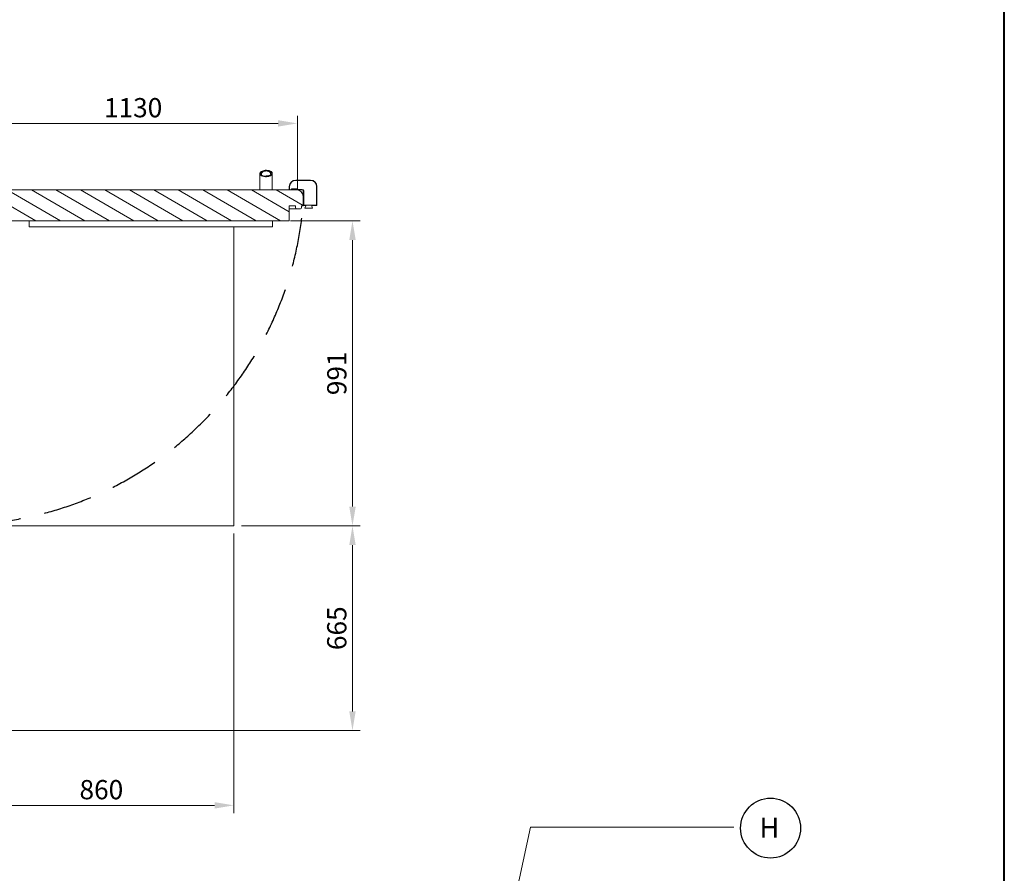
# Model space of a CAD drawing. Units: millimetres. Extents: x 7262 to 35725, y -3336 to 11437.
# Drawn here: x 23880 to 27077, y 4490 to 7262 of the extents above; entities that cross this region are included whole.
import ezdxf

# ---------------------------------------------------------------- set-up
doc = ezdxf.new("R2010")
doc.units = ezdxf.units.MM
doc.header["$LTSCALE"] = 25
doc.linetypes.add('Continua', pattern=[0])
doc.linetypes.add('HIDDEN', pattern=[9.525, 6.35, -3.175])
for name, color, linetype, lineweight in [('AM_0', 7, 'Continuous', 50), ('Quote(MAC_ISO)', 7, 'Continuous', 18), ('Simboli(MAC_ISO)', 7, 'Continuous', 25), ('Spigoli visibili(MAC_ISO)', 7, 'Continuous', 35), ('Tratteggio', 7, 'Continuous', 9)]:
    doc.layers.add(name, color=color, linetype=linetype, lineweight=lineweight)
doc.styles.add('MAC_ISO', font='sanss___.ttf')
doc.styles.get("Standard").update_dxf_attribs({"font": 'sanss___.ttf'})
doc.dimstyles.new('CASTELMAC-MAC_ISO', dxfattribs={"dimscale": 25, "dimtxt": 2.5, "dimasz": 2.5, "dimexe": 1, "dimexo": 1, "dimgap": 0.75, "dimtad": 1, "dimdec": 1, "dimrnd": 1e-08, "dimdsep": 46, "dimtxsty": 'MAC_ISO', "dimcen": 0.09, "dimdle": 10, "dimclrd": 7, "dimclre": 7, "dimclrt": 7, "dimadec": 0, "dimazin": 2, "dimtfac": 0.72, "dimtmove": 0, "dimatfit": 3, "dimfxl": 1, "dimtolj": 1, "dimlwd": 15, "dimlwe": 15, "dimarcsym": 0})
doc.dimstyles.new('CASTELMAC-MAC_ISO$7', dxfattribs={"dimscale": 25, "dimtxt": 2.5, "dimasz": 2.5, "dimexe": 1, "dimexo": 1, "dimgap": 0.75, "dimtad": 1, "dimdec": 1, "dimrnd": 1e-08, "dimdsep": 46, "dimtxsty": 'MAC_ISO', "dimcen": 0.09, "dimdle": 10, "dimclrd": 7, "dimclre": 7, "dimclrt": 7, "dimadec": 0, "dimazin": 2, "dimtfac": 0.72, "dimtmove": 0, "dimatfit": 3, "dimfxl": 1, "dimtolj": 1, "dimlwd": 15, "dimlwe": 15, "dimarcsym": 0})
pattern_1 = [(150.00025, (15991.41, 11744), (-19.8436, -34.37047), [])]

# ---------------------------------------------------------------- blocks, each defined once
blk = doc.blocks.new('*D52')
at = {"layer": 'Defpoints', "color": 0, "linetype": 'Continuous', "transparency": 16777216}
for p in [(24781.3, 6925.5), (23715, 6696.3), (24781.3, 6684.4)]:
    blk.add_point(p, dxfattribs=at)
at = {"layer": 'Quote(MAC_ISO)', "color": 7, "linetype": 'Continuous', "lineweight": 15, "transparency": 16777216}
for p, q in [((23715, 6721.3), (23715, 6950.5)), ((24781.3, 6709.4), (24781.3, 6950.5)), ((23777.5, 6925.5), (24718.8, 6925.5))]:
    blk.add_line(p, q, dxfattribs=at)
at = {"layer": 'Quote(MAC_ISO)', "color": 7, "linetype": 'Continuous', "transparency": 16777216}
for points in [[(23777.5, 6935.9), (23777.5, 6915.1), (23715, 6925.5)], [(24718.8, 6935.9), (24718.8, 6915.1), (24781.3, 6925.5)]]:
    blk.add_solid(points, dxfattribs=at)
at = {"layer": 'Quote(MAC_ISO)', "color": 7, "linetype": 'Continuous', "lineweight": 25, "transparency": 16777216, "insert": (24248.1, 6976.5), "char_height": 62.5, "attachment_point": 5, "style": 'MAC_ISO'}
blk.add_mtext('\\A1;1130', dxfattribs=at)
blk = doc.blocks.new('*D55')
at = {"layer": 'Defpoints', "color": 0, "linetype": 'Continuous', "transparency": 16777216}
for p in [(24575, 5618.4), (23715, 4963.4), (23715, 4710.7)]:
    blk.add_point(p, dxfattribs=at)
at = {"layer": 'Quote(MAC_ISO)', "color": 7, "linetype": 'Continuous', "lineweight": 15, "transparency": 16777216}
for p, q in [((24575, 5593.4), (24575, 4685.7)), ((23715, 4938.4), (23715, 4685.7)), ((24512.5, 4710.7), (23777.5, 4710.7))]:
    blk.add_line(p, q, dxfattribs=at)
at = {"layer": 'Quote(MAC_ISO)', "color": 7, "linetype": 'Continuous', "transparency": 16777216}
for points in [[(23777.5, 4721.1), (23777.5, 4700.2), (23715, 4710.7)], [(24512.5, 4721.1), (24512.5, 4700.2), (24575, 4710.7)]]:
    blk.add_solid(points, dxfattribs=at)
at = {"layer": 'Quote(MAC_ISO)', "color": 7, "linetype": 'Continuous', "lineweight": 25, "transparency": 16777216, "insert": (24145, 4761.6), "char_height": 62.5, "attachment_point": 5, "style": 'MAC_ISO'}
blk.add_mtext('\\A1;860', dxfattribs=at)
blk = doc.blocks.new('*D56')
at = {"layer": 'Defpoints', "color": 0, "linetype": 'Continuous', "transparency": 16777216}
for p in [(24734.3, 6609.2), (24960.3, 6609.2), (24575, 5618.4)]:
    blk.add_point(p, dxfattribs=at)
at = {"layer": 'Quote(MAC_ISO)', "color": 7, "linetype": 'Continuous', "lineweight": 15, "transparency": 16777216}
for p, q in [((24759.3, 6609.2), (24985.3, 6609.2)), ((24960.3, 5680.9), (24960.3, 6546.7)), ((24600, 5618.4), (24985.3, 5618.4))]:
    blk.add_line(p, q, dxfattribs=at)
at = {"layer": 'Quote(MAC_ISO)', "color": 7, "linetype": 'Continuous', "transparency": 16777216}
for points in [[(24949.9, 6546.7), (24970.8, 6546.7), (24960.3, 6609.2)], [(24949.9, 5680.9), (24970.8, 5680.9), (24960.3, 5618.4)]]:
    blk.add_solid(points, dxfattribs=at)
at = {"layer": 'Quote(MAC_ISO)', "color": 7, "linetype": 'Continuous', "lineweight": 25, "transparency": 16777216, "insert": (24909.4, 6113.8), "char_height": 62.5, "attachment_point": 5, "rotation": 90, "style": 'MAC_ISO'}
blk.add_mtext('\\A1;991', dxfattribs=at)
blk = doc.blocks.new('*D57')
at = {"layer": 'Defpoints', "color": 0, "linetype": 'Continuous', "transparency": 16777216}
for p in [(24575, 5618.4), (24960.3, 5618.4), (23565, 4953.4)]:
    blk.add_point(p, dxfattribs=at)
at = {"layer": 'Quote(MAC_ISO)', "color": 7, "linetype": 'Continuous', "lineweight": 15, "transparency": 16777216}
for p, q in [((24600, 5618.4), (24985.3, 5618.4)), ((24960.3, 5015.9), (24960.3, 5555.9)), ((23590, 4953.4), (24985.3, 4953.4))]:
    blk.add_line(p, q, dxfattribs=at)
at = {"layer": 'Quote(MAC_ISO)', "color": 7, "linetype": 'Continuous', "transparency": 16777216}
for points in [[(24949.9, 5555.9), (24970.7, 5555.9), (24960.3, 5618.4)], [(24949.9, 5015.9), (24970.7, 5015.9), (24960.3, 4953.4)]]:
    blk.add_solid(points, dxfattribs=at)
at = {"layer": 'Quote(MAC_ISO)', "color": 7, "linetype": 'Continuous', "lineweight": 25, "transparency": 16777216, "insert": (24909.3, 5285.9), "char_height": 62.5, "attachment_point": 5, "rotation": 90, "style": 'MAC_ISO'}
blk.add_mtext('\\A1;665', dxfattribs=at)

msp = doc.modelspace()

# ---------------------------------------------------------------- hatches: boundary and pattern name
at = {"layer": 'Tratteggio', "lineweight": 15}
h = msp.add_hatch(dxfattribs=at)
h.set_pattern_fill('ANSI31', scale=317.5, angle=105.00025, style=0)
h.set_pattern_definition(pattern_1)
edge = h.paths.add_edge_path()
edge.add_spline(control_points=[(24680, 6772.44), (24680.92, 6772.44), (24681.93, 6772.35), (24683.91, 6771.96), (24684.88, 6771.65), (24686.53, 6770.97), (24687.36, 6770.54), (24688.15, 6770.03)], knot_values=[0, 0, 0, 0, 0.2776319, 0.2776319, 0.5552638, 0.5552638, 0.8129375, 0.8129375, 0.8129375, 0.8129375], degree=3, periodic=0)
edge.add_spline(control_points=[(24688.15, 6770.03), (24688.21, 6769.99), (24688.27, 6769.95), (24689.17, 6769.35), (24689.95, 6768.7), (24691.26, 6767.39), (24691.91, 6766.61), (24693.03, 6764.93), (24693.5, 6764.03), (24694.21, 6762.32), (24694.51, 6761.35), (24694.9, 6759.42), (24694.99, 6758.46), (24695, 6757.57)], knot_values=[0.8129375, 0.8129375, 0.8129375, 0.8129375, 0.8329729, 0.8329729, 1.110682, 1.110682, 1.3884856, 1.3884856, 1.6662891, 1.6662891, 1.9441725, 1.9441725, 2.2085539, 2.2085539, 2.2085539, 2.2085539], degree=3, periodic=0)
edge.add_spline(control_points=[(24695, 6757.57), (24695, 6757.52), (24695, 6757.48), (24695, 6756.9), (24694.97, 6756.34), (24694.9, 6755.77)], knot_values=[2.2085539, 2.2085539, 2.2085539, 2.2085539, 2.2220559, 2.2220559, 2.3824098, 2.3824098, 2.3824098, 2.3824098], degree=3, periodic=0)
edge.add_spline(control_points=[(24694.9, 6755.77), (24694.86, 6755.35), (24694.79, 6754.92), (24694.51, 6753.51), (24694.21, 6752.54), (24693.5, 6750.83), (24693.03, 6749.93), (24691.91, 6748.25), (24691.26, 6747.47), (24689.95, 6746.17), (24689.17, 6745.51), (24687.49, 6744.39), (24686.59, 6743.92), (24684.88, 6743.21), (24683.91, 6742.91), (24681.93, 6742.52), (24680.92, 6742.43), (24679.07, 6742.43), (24678.06, 6742.52), (24676.08, 6742.91), (24675.11, 6743.21), (24673.4, 6743.92), (24672.51, 6744.39), (24670.83, 6745.51), (24670.05, 6746.17), (24668.74, 6747.47), (24668.09, 6748.25), (24666.97, 6749.93), (24666.5, 6750.83), (24665.79, 6752.54), (24665.48, 6753.51), (24665.2, 6754.92), (24665.14, 6755.35), (24665.09, 6755.77)], knot_values=[2.3824098, 2.3824098, 2.3824098, 2.3824098, 2.4999409, 2.4999409, 2.7778259, 2.7778259, 3.0556331, 3.0556331, 3.3334403, 3.3334403, 3.6111513, 3.6111513, 3.8888622, 3.8888622, 4.1664927, 4.1664927, 4.4441231, 4.4441231, 4.7217536, 4.7217536, 4.999384, 4.999384, 5.277095, 5.277095, 5.5548059, 5.5548059, 5.8326131, 5.8326131, 6.1104203, 6.1104203, 6.3883053, 6.3883053, 6.506001, 6.506001, 6.506001, 6.506001], degree=3, periodic=0)
edge.add_spline(control_points=[(24665.09, 6755.77), (24665.03, 6756.34), (24665, 6756.9), (24665, 6757.48), (24665, 6757.53), (24665, 6757.57)], knot_values=[6.506001, 6.506001, 6.506001, 6.506001, 6.6661903, 6.6661903, 6.680081, 6.680081, 6.680081, 6.680081], degree=3, periodic=0)
edge.add_spline(control_points=[(24665, 6757.57), (24665.01, 6758.46), (24665.1, 6759.42), (24665.48, 6761.35), (24665.79, 6762.32), (24666.5, 6764.03), (24666.97, 6764.93), (24668.09, 6766.61), (24668.74, 6767.39), (24670.05, 6768.7), (24670.83, 6769.35), (24671.72, 6769.95), (24671.78, 6769.99), (24671.84, 6770.03)], knot_values=[6.680081, 6.680081, 6.680081, 6.680081, 6.9440738, 6.9440738, 7.2219572, 7.2219572, 7.4997607, 7.4997607, 7.7775642, 7.7775642, 8.0552733, 8.0552733, 8.0745778, 8.0745778, 8.0745778, 8.0745778], degree=3, periodic=0)
edge.add_spline(control_points=[(24671.84, 6770.03), (24672.63, 6770.54), (24673.46, 6770.97), (24675.11, 6771.65), (24676.08, 6771.96), (24678.06, 6772.35), (24679.07, 6772.44), (24680, 6772.44)], knot_values=[8.0745778, 8.0745778, 8.0745778, 8.0745778, 8.3329824, 8.3329824, 8.6106143, 8.6106143, 8.8882463, 8.8882463, 8.8882463, 8.8882463], degree=3, periodic=0)
edge = h.paths.add_edge_path(flags=0)
edge.add_spline(control_points=[(24680, 6771.44), (24679.13, 6771.44), (24678.19, 6771.36), (24676.62, 6771.04), (24675.98, 6770.87), (24675.39, 6770.66)], knot_values=[0, 0, 0, 0, 0.2591231, 0.2591231, 0.4406522, 0.4406522, 0.4406522, 0.4406522], degree=3, periodic=0)
edge.add_spline(control_points=[(24675.39, 6770.66), (24675.13, 6770.57), (24674.88, 6770.47), (24673.84, 6770.04), (24673, 6769.6), (24671.44, 6768.56), (24670.71, 6767.95), (24669.49, 6766.73), (24668.88, 6766), (24667.84, 6764.43), (24667.4, 6763.59), (24666.73, 6762), (24666.45, 6761.09), (24666.08, 6759.24), (24666, 6758.3), (24666, 6757.28), (24666, 6757.13), (24666.01, 6756.98)], knot_values=[0.4406522, 0.4406522, 0.4406522, 0.4406522, 0.5182462, 0.5182462, 0.7774414, 0.7774414, 1.0366366, 1.0366366, 1.29592, 1.29592, 1.5552034, 1.5552034, 1.8145613, 1.8145613, 2.0739192, 2.0739192, 2.1189902, 2.1189902, 2.1189902, 2.1189902], degree=3, periodic=0)
edge.add_spline(control_points=[(24666.01, 6756.98), (24666.03, 6756.4), (24666.08, 6755.8), (24666.18, 6755.21)], knot_values=[2.1189902, 2.1189902, 2.1189902, 2.1189902, 2.2861748, 2.2861748, 2.2861748, 2.2861748], degree=3, periodic=0)
edge.add_spline(control_points=[(24666.18, 6755.21), (24666.2, 6755.04), (24666.23, 6754.87), (24666.45, 6753.78), (24666.73, 6752.87), (24667.4, 6751.27), (24667.84, 6750.43), (24668.88, 6748.87), (24669.49, 6748.14), (24670.71, 6746.92), (24671.44, 6746.31), (24673, 6745.26), (24673.84, 6744.82), (24675.44, 6744.16), (24676.34, 6743.88), (24678.19, 6743.51), (24679.13, 6743.43), (24680.86, 6743.43), (24681.81, 6743.51), (24683.65, 6743.88), (24684.56, 6744.16), (24686.15, 6744.82), (24686.99, 6745.26), (24688.56, 6746.31), (24689.29, 6746.92), (24690.51, 6748.14), (24691.11, 6748.87), (24692.16, 6750.43), (24692.6, 6751.27), (24693.26, 6752.87), (24693.55, 6753.78), (24693.76, 6754.87), (24693.79, 6755.04), (24693.82, 6755.2)], knot_values=[2.2861748, 2.2861748, 2.2861748, 2.2861748, 2.3332785, 2.3332785, 2.5926378, 2.5926378, 2.8519244, 2.8519244, 3.111211, 3.111211, 3.3704078, 3.3704078, 3.6296047, 3.6296047, 3.8887264, 3.8887264, 4.1478482, 4.1478482, 4.40697, 4.40697, 4.6660918, 4.6660918, 4.9252887, 4.9252887, 5.1844855, 5.1844855, 5.4437721, 5.4437721, 5.7030587, 5.7030587, 5.962418, 5.962418, 6.0093796, 6.0093796, 6.0093796, 6.0093796], degree=3, periodic=0)
edge.add_spline(control_points=[(24693.82, 6755.2), (24693.92, 6755.8), (24693.97, 6756.4), (24693.99, 6756.97)], knot_values=[6.0093796, 6.0093796, 6.0093796, 6.0093796, 6.176429, 6.176429, 6.176429, 6.176429], degree=3, periodic=0)
edge.add_spline(control_points=[(24693.99, 6756.97), (24694, 6757.13), (24694, 6757.28), (24694, 6758.3), (24693.91, 6759.24), (24693.55, 6761.09), (24693.26, 6762), (24692.6, 6763.59), (24692.16, 6764.43), (24691.11, 6766), (24690.51, 6766.73), (24689.29, 6767.95), (24688.56, 6768.56), (24686.99, 6769.6), (24686.15, 6770.04), (24685.12, 6770.47), (24684.87, 6770.57), (24684.61, 6770.66)], knot_values=[6.176429, 6.176429, 6.176429, 6.176429, 6.2217773, 6.2217773, 6.4811352, 6.4811352, 6.7404931, 6.7404931, 6.9997765, 6.9997765, 7.2590599, 7.2590599, 7.5182551, 7.5182551, 7.7774503, 7.7774503, 7.8553088, 7.8553088, 7.8553088, 7.8553088], degree=3, periodic=0)
edge.add_spline(control_points=[(24684.61, 6770.66), (24684.01, 6770.87), (24683.38, 6771.04), (24681.81, 6771.36), (24680.86, 6771.44), (24680, 6771.44)], knot_values=[7.8553088, 7.8553088, 7.8553088, 7.8553088, 8.0365734, 8.0365734, 8.2956965, 8.2956965, 8.2956965, 8.2956965], degree=3, periodic=0)
h = msp.add_hatch(dxfattribs=at)
h.set_pattern_fill('ANSI31', scale=317.5, angle=14.99998, style=0)
h.set_pattern_definition([(60, (15991.41, 11744), (-34.37038, 19.84376), [])])
edge = h.paths.add_edge_path()
edge.add_line((24833, 6658.71), (24833, 6659.71))
edge.add_line((24833, 6659.71), (24842.7, 6659.71))
edge.add_ellipse((24842.7, 6661.01), major_axis=(0, -1.3), ratio=1, start_angle=0, end_angle=90)
edge.add_line((24844, 6661.01), (24844, 6720.21))
edge.add_ellipse((24824, 6720.21), major_axis=(20, 0), ratio=1, start_angle=0, end_angle=90)
edge.add_line((24824, 6740.21), (24776, 6740.21))
edge.add_ellipse((24776, 6720.21), major_axis=(0, 20), ratio=1, start_angle=0, end_angle=90)
edge.add_line((24756, 6720.21), (24756, 6711.51))
edge.add_ellipse((24757.3, 6711.51), major_axis=(-1.3, 0), ratio=1, start_angle=0, end_angle=90)
edge.add_line((24757.3, 6710.21), (24770, 6710.21))
edge.add_line((24770, 6710.21), (24770, 6709.21))
edge.add_line((24770, 6709.21), (24757.3, 6709.21))
edge.add_ellipse((24757.3, 6711.51), major_axis=(0, -2.3), ratio=1, start_angle=270, end_angle=360, ccw=False)
edge.add_line((24755, 6711.51), (24755, 6720.21))
edge.add_ellipse((24776, 6720.21), major_axis=(-21, 0), ratio=1, start_angle=270, end_angle=360, ccw=False)
edge.add_line((24776, 6741.21), (24824, 6741.21))
edge.add_ellipse((24824, 6720.21), major_axis=(0, 21), ratio=1, start_angle=270, end_angle=360, ccw=False)
edge.add_line((24845, 6720.21), (24845, 6661.01))
edge.add_ellipse((24842.7, 6661.01), major_axis=(2.3, 0), ratio=1, start_angle=270, end_angle=360, ccw=False)
edge.add_line((24842.7, 6658.71), (24833, 6658.71))
h.paths.add_polyline_path([(24805, 6659.71), (24805, 6658.71), (24800, 6658.71), (24800, 6659.71)])
h = msp.add_hatch(dxfattribs=at)
h.set_pattern_fill('ANSI31', scale=317.5, angle=105.00025, style=0)
h.set_pattern_definition(pattern_1)
edge = h.paths.add_edge_path()
edge.add_line((24775, 6658.21), (24755, 6658.21))
edge.add_line((24755, 6658.21), (24755, 6609.21))
edge.add_line((24755, 6609.21), (23835, 6609.21))
edge.add_line((23835, 6609.21), (23835, 6658.21))
edge.add_line((23835, 6658.21), (23815, 6658.21))
edge.add_line((23815, 6658.21), (23815, 6651.21))
edge.add_ellipse((23812, 6651.21), major_axis=(3, 0), ratio=1, start_angle=270, end_angle=360, ccw=False)
edge.add_line((23812, 6648.21), (23798, 6648.21))
edge.add_ellipse((23798, 6651.21), major_axis=(0, -3), ratio=1, start_angle=270, end_angle=360, ccw=False)
edge.add_line((23795, 6651.21), (23795, 6658.21))
edge.add_line((23795, 6658.21), (23790, 6658.21))
edge.add_line((23790, 6658.21), (23790, 6689.21))
edge.add_ellipse((23810, 6689.21), major_axis=(-20, 0), ratio=1, start_angle=270, end_angle=360, ccw=False)
edge.add_line((23810, 6709.21), (24757.3, 6709.21))
edge.add_line((24757.3, 6709.21), (24770, 6709.21))
edge.add_line((24770, 6709.21), (24772, 6709.21))
edge.add_line((24772, 6709.21), (24780, 6709.21))
edge.add_ellipse((24780, 6689.21), major_axis=(0, 20), ratio=1, start_angle=270, end_angle=360, ccw=False)
edge.add_line((24800, 6689.21), (24800, 6662.21))
edge.add_line((24800, 6662.21), (24800, 6659.71))
edge.add_line((24800, 6659.71), (24800, 6658.71))
edge.add_line((24800, 6658.71), (24800, 6658.21))
edge.add_line((24800, 6658.21), (24795, 6658.21))
edge.add_line((24795, 6658.21), (24795, 6651.21))
edge.add_ellipse((24792, 6651.21), major_axis=(3, 0), ratio=1, start_angle=270, end_angle=360, ccw=False)
edge.add_line((24792, 6648.21), (24778, 6648.21))
edge.add_ellipse((24778, 6651.21), major_axis=(0, -3), ratio=1, start_angle=270, end_angle=360, ccw=False)
edge.add_line((24775, 6651.21), (24775, 6658.21))
h = msp.add_hatch(dxfattribs=at)
h.set_pattern_fill('ANSI31', scale=317.5, style=0)
h.set_pattern_definition([(45, (15991.41, 11744), (-28.0633, 28.0633), [])])
edge = h.paths.add_edge_path()
edge.add_line((24772, 6711.21), (24797.4, 6711.21))
edge.add_ellipse((24797.4, 6706.61), major_axis=(0, 4.6), ratio=1, start_angle=270, end_angle=360, ccw=False)
edge.add_line((24802, 6706.61), (24802, 6671.21))
edge.add_line((24802, 6671.21), (24802, 6667.21))
edge.add_line((24802, 6667.21), (24802, 6662.21))
edge.add_line((24802, 6662.21), (24800, 6662.21))
edge.add_line((24800, 6662.21), (24800, 6689.21))
edge.add_line((24800, 6689.21), (24800, 6706.61))
edge.add_ellipse((24797.4, 6706.61), major_axis=(2.6, 0), ratio=1, start_angle=0, end_angle=90)
edge.add_line((24797.4, 6709.21), (24780, 6709.21))
edge.add_line((24780, 6709.21), (24772, 6709.21))
edge.add_line((24772, 6709.21), (24772, 6711.21))

# ---------------------------------------------------------------- linework, layer by layer
at = {"color": 7, "lineweight": 40}
msp.add_line((27076.53, -106.36), (27076.53, 11436.76), dxfattribs=at)
at = {"color": 7, "linetype": 'HIDDEN', "lineweight": 25}
msp.add_arc((23671.02, 6755.09), 1133, 272.74981, 355.17109, dxfattribs=at)
at = {"layer": 'AM_0', "color": 7, "lineweight": 25}
msp.add_circle((26317.66, 4636.72), 97.33, dxfattribs=at)
at = {"layer": 'Spigoli visibili(MAC_ISO)', "color": 7, "lineweight": 15}
for p, q in [((24680, 6754.71), (24680, 6754.71)), ((24755, 6711.51), (24755, 6720.21)), ((24756, 6720.21), (24756, 6711.51)), ((24762, 6713.21), (24762, 6711.21)), ((24764, 6713.21), (24762, 6713.21)), ((24764, 6713.21), (24782, 6713.21)), ((24776, 6741.21), (24824, 6741.21)), ((24824, 6740.21), (24776, 6740.21)), ((24782, 6713.21), (24782, 6711.21)), ((24844, 6661.01), (24844, 6720.21)), ((24845, 6720.21), (24845, 6661.01)), ((23810, 6709.21), (24780, 6709.21)), ((24757.3, 6710.21), (24770, 6710.21)), ((24770, 6709.21), (24757.3, 6709.21)), ((24762, 6711.21), (24764, 6711.21)), ((24772, 6711.21), (24764, 6711.21)), ((24770, 6710.21), (24770, 6709.21)), ((24772, 6711.21), (24797.4, 6711.21)), ((24772, 6709.21), (24772, 6711.21)), ((24797.4, 6709.21), (24772, 6709.21)), ((24800, 6662.21), (24800, 6706.61)), ((24800, 6689.21), (24800, 6658.21)), ((24802, 6706.61), (24802, 6662.21)), ((24775, 6658.21), (24755, 6658.21)), ((24755, 6658.21), (24755, 6609.21)), ((24775, 6651.21), (24775, 6658.21)), ((24800, 6658.21), (24795, 6658.21)), ((24795, 6658.21), (24795, 6651.21)), ((24802, 6662.21), (24800, 6662.21)), ((24800, 6658.71), (24800, 6659.71)), ((24800, 6659.71), (24805, 6659.71)), ((24805, 6658.71), (24800, 6658.71)), ((24802, 6667.21), (24802, 6671.21)), ((24809.5, 6660.21), (24804.6, 6660.21)), ((24805, 6659.71), (24805, 6658.71)), ((24809.32, 6659.71), (24805, 6659.71)), ((24805, 6658.71), (24808.97, 6658.71)), ((24806, 6650.21), (24809.5, 6660.21)), ((24806, 6650.21), (24831, 6650.21)), ((24809.5, 6660.21), (24827.5, 6660.21)), ((24831, 6650.21), (24827.5, 6660.21)), ((24833, 6659.71), (24827.67, 6659.71)), ((24828.02, 6658.71), (24833, 6658.71)), ((24833, 6658.71), (24833, 6659.71)), ((24833, 6659.71), (24842.7, 6659.71)), ((24842.7, 6658.71), (24833, 6658.71)), ((24755, 6648.21), (24772, 6648.21)), ((24772, 6648.21), (24778, 6648.21)), ((24792, 6648.21), (24778, 6648.21)), ((24755, 6609.21), (23835, 6609.21)), ((23910.71, 6589.21), (23910.71, 6609.21)), ((24700.71, 6589.21), (23910.71, 6589.21)), ((24575, 6589.21), (24575, 5618.39)), ((24700.71, 6609.21), (24700.71, 6589.21)), ((23817, 5618.39), (24575, 5618.39))]:
    msp.add_line(p, q, dxfattribs=at)
for centre, radius, start, end in [((24680, 6758.21), 15, 130.53977, 179.46074), ((24680, 6758.21), 14, 181.58607, 181.86432), ((24680, 6758.21), 15, 0.52154, 49.48076), ((24680, 6758.21), 14, 358.12146, 358.41393), ((24776, 6720.21), 21, 90, 180), ((24776, 6720.21), 20, 90, 180), ((24824, 6720.21), 21, 0, 90), ((24824, 6720.21), 20, 0, 90), ((24757.3, 6711.51), 2.3, 180, 270), ((24757.3, 6711.51), 1.3, 180, 270), ((24780, 6689.21), 20, 0, 90), ((24797.4, 6706.61), 4.6, 0, 90), ((24797.4, 6706.61), 2.6, 0, 90), ((24778, 6651.21), 3, 180, 270), ((24792, 6651.21), 3, 270, 0), ((24804.6, 6664.81), 4.6, 214.41739, 270), ((24842.7, 6661.01), 1.3, 270, 0), ((24842.7, 6661.01), 2.3, 270, 0)]:
    msp.add_arc(centre, radius, start, end, dxfattribs=at)
for points, knots in [([(24680, 6773.21), (24675.67, 6773.21), (24671.21, 6772.56), (24665.56, 6770.21), (24663.94, 6769.32), (24661.93, 6767.55), (24661.33, 6766.88), (24660.61, 6765.71), (24660.41, 6765.27), (24660.16, 6764.49), (24660.08, 6764.16), (24660.03, 6763.75), (24660.02, 6763.66), (24660.01, 6763.54), (24660.01, 6763.5), (24660.01, 6763.43), (24660, 6763.41), (24660, 6763.31), (24660, 6763.3), (24660, 6763.27), (24660, 6763.26), (24660, 6763.24), (24660, 6763.23), (24660, 6763.21), (24660, 6763.2), (24660, 6763.14), (24660, 6763.06), (24660, 6762.81), (24660, 6762.65), (24660, 6762.44)], [0, 0, 0, 0, 1.2998712, 1.2998712, 1.8367214, 1.8367214, 2.1036491, 2.1036491, 2.2474054, 2.2474054, 2.34778, 2.34778, 2.3741207, 2.3741207, 2.3903867, 2.3903867, 2.4065961, 2.4065961, 2.4718385, 2.4718385, 2.5381852, 2.5381852, 2.7371838, 2.7371838, 3.3341322, 3.3341322, 5.1250051, 5.1250051, 7.011543, 7.011543, 7.011543, 7.011543]), ([(24660, 6762.44), (24660, 6762.82), (24660.04, 6763.2), (24660.22, 6763.98), (24660.36, 6764.37), (24660.96, 6765.62), (24661.57, 6766.4), (24663.55, 6768.3), (24665.33, 6769.37), (24670.89, 6771.61), (24675.11, 6772.38), (24683.37, 6772.49), (24687.2, 6771.97), (24692.76, 6770.26), (24694.7, 6769.34), (24697.19, 6767.61), (24698.09, 6766.82), (24699.23, 6765.26), (24699.6, 6764.57), (24699.99, 6763.19), (24700.04, 6762.53), (24699.88, 6761.12), (24699.63, 6760.41), (24698.76, 6758.85), (24698.01, 6757.99), (24695.57, 6756.01), (24693.65, 6755), (24687.42, 6752.84), (24682.64, 6752.24), (24674.26, 6752.68), (24670.83, 6753.36), (24666, 6755.19), (24664.35, 6756.09), (24662.24, 6757.77), (24661.49, 6758.54), (24660.53, 6760.05), (24660.24, 6760.73), (24660.03, 6761.77), (24660, 6762.11), (24660, 6762.44)], [-7.8634639, -7.8634639, -7.8634639, -7.8634639, -7.7484783, -7.7484783, -7.6232562, -7.6232562, -7.3250914, -7.3250914, -6.7741483, -6.7741483, -5.884541, -5.884541, -5.0785402, -5.0785402, -4.5209134, -4.5209134, -4.1711063, -4.1711063, -3.9319569, -3.9319569, -3.7224782, -3.7224782, -3.4818427, -3.4818427, -3.1476406, -3.1476406, -2.6472618, -2.6472618, -1.7636552, -1.7636552, -1.0799073, -1.0799073, -0.6151014, -0.6151014, -0.3152072, -0.3152072, -0.0992764, -0.0992764, 0, 0, 0, 0]), ([(24660, 6762.33), (24660, 6761.95), (24660, 6761.46), (24660, 6758.77), (24660, 6755.35), (24660, 6745.8), (24660, 6739.67), (24660, 6725.59), (24660, 6717.91), (24660.01, 6709.21)], [7.3183909, 7.3183909, 7.3183909, 7.3183909, 10.498576, 10.498576, 21.18026, 21.18026, 31.8705543, 31.8705543, 41.3637082, 41.3637082, 41.3637082, 41.3637082]), ([(24661.5, 6762.44), (24661.5, 6762.14), (24661.53, 6761.78), (24661.85, 6760.77), (24662.18, 6760.17), (24663.55, 6758.5), (24664.76, 6757.69), (24668.22, 6755.69), (24671.44, 6754.81), (24678.45, 6753.72), (24683.09, 6753.76), (24689.86, 6755.19), (24692.25, 6755.98), (24695.43, 6757.79), (24696.38, 6758.52), (24697.51, 6759.76), (24697.91, 6760.31), (24698.42, 6761.5), (24698.49, 6762), (24698.51, 6762.86), (24698.42, 6763.34), (24697.99, 6764.41), (24697.6, 6765.04), (24696.31, 6766.39), (24695.23, 6767.3), (24690.91, 6769.43), (24687.58, 6770.39), (24679.77, 6771.13), (24675.38, 6770.95), (24668.68, 6769.22), (24666.66, 6768.34), (24665.16, 6767.4), (24664.44, 6766.95), (24663.73, 6766.41), (24662.5, 6765.16), (24662.14, 6764.58), (24661.67, 6763.65), (24661.55, 6763.17), (24661.51, 6762.67), (24661.5, 6762.56), (24661.5, 6762.44)], [-12.0471757, -12.0471757, -12.0471757, -12.0471757, -11.8240823, -11.8240823, -11.5264686, -11.5264686, -10.995277, -10.995277, -9.3974085, -9.3974085, -7.0956887, -7.0956887, -5.8231293, -5.8231293, -5.090032, -5.090032, -4.6346815, -4.6346815, -4.2278683, -4.2278683, -3.6925089, -3.6925089, -3.0366794, -3.0366794, -2.3362772, -2.3362772, -1.4137257, -1.4137257, -0.5307704, -0.5307704, 0, 0, 0, 0.255713, 0.255713, 0.5300833, 0.5300833, 0.9018171, 0.9018171, 0.9964113, 0.9964113, 0.9964113, 0.9964113]), ([(24700.01, 6709.21), (24700, 6718.38), (24700, 6726.42), (24700, 6740.61), (24700, 6746.61), (24700, 6755.9), (24700, 6759.2), (24700, 6761.83), (24700, 6762.35), (24700, 6762.87), (24700, 6763), (24700, 6763.13), (24700, 6763.16), (24700, 6763.2), (24700, 6763.21), (24700, 6763.23), (24700, 6763.2), (24700, 6763.3), (24700, 6763.31), (24700, 6763.41), (24700, 6763.44), (24699.99, 6763.51), (24699.99, 6763.55), (24699.98, 6763.69), (24699.97, 6763.8), (24699.9, 6764.31), (24699.78, 6764.73), (24699.32, 6765.91), (24698.84, 6766.64), (24697.14, 6768.55), (24695.66, 6769.52), (24692.64, 6771.03), (24691.04, 6771.6), (24686.81, 6772.73), (24684.09, 6773.09), (24680.92, 6773.2), (24680.46, 6773.21), (24680, 6773.21)], [0, 0, 0, 0, 10.0061384, 10.0061384, 20.6977992, 20.6977992, 31.3888996, 31.3888996, 35.2217453, 35.2217453, 37.1257994, 37.1257994, 38.0712764, 38.0712764, 38.5410227, 38.5410227, 38.8933546, 38.8933546, 38.959353, 38.959353, 38.975135, 38.975135, 38.9910351, 38.9910351, 39.0229067, 39.0229067, 39.1494382, 39.1494382, 39.4038796, 39.4038796, 39.9150153, 39.9150153, 40.4178365, 40.4178365, 41.230368, 41.230368, 41.3684731, 41.3684731, 41.3684731, 41.3684731]), ([(24693.99, 6757.75), (24693.24, 6757.34), (24692.45, 6756.99), (24690.08, 6756.08), (24688.43, 6755.64), (24684.54, 6754.91), (24682.26, 6754.71), (24680, 6754.71)], [5.3479134, 5.3479134, 5.3479134, 5.3479134, 5.6033869, 5.6033869, 6.1105891, 6.1105891, 6.7905701, 6.7905701, 6.7905701, 6.7905701]), ([(24698.48, 6762.82), (24698.48, 6762.81), (24698.48, 6762.8), (24698.45, 6762.59), (24698.41, 6762.37), (24698.23, 6761.76), (24698.04, 6761.38), (24697.37, 6760.3), (24696.76, 6759.68), (24695.75, 6758.86), (24695.38, 6758.59), (24695, 6758.34)], [4.64729914, 4.64729914, 4.64729914, 4.64729914, 4.65099062, 4.65099062, 4.71484442, 4.71484442, 4.84117803, 4.84117803, 5.09537403, 5.09537403, 5.23145646, 5.23145646, 5.23145646, 5.23145646]), ([(24700, 6762.43), (24700, 6762.69), (24700, 6762.88), (24700, 6763.07), (24700, 6763.12), (24700, 6763.17), (24700, 6763.18), (24700, 6763.18), (24700, 6763.18), (24700, 6763.18)], [0, 0, 0, 0, 2.3084808, 2.3084808, 3.471312, 3.471312, 4.0571398, 4.0571398, 4.1621319, 4.1621319, 4.1621319, 4.1621319])]:
    msp.add_open_spline(points, degree=3, knots=knots, dxfattribs=at)

# ---------------------------------------------------------------- texts
at = {"color": 7, "linetype": 'Continua', "lineweight": 25, "insert": (26281.92, 4670.32), "char_height": 64.8897, "width": 72.5086, "attachment_point": 1}
msp.add_mtext('\\A1;{\\fArial|b0|i0|c0|p34;H}', dxfattribs=at)

# ---------------------------------------------------------------- dimensions: what is measured, and where the dimension line sits
at = {"layer": 'Quote(MAC_ISO)', "color": 7, "linetype": 'Continuous', "lineweight": 25}
dim = msp.add_linear_dim(base=(24781.29, 6925.47), p1=(23715, 6696.3), p2=(24781.29, 6684.41), text='1130', dimstyle='CASTELMAC-MAC_ISO', override={"dimdec": 0, "dimtdec": 0, "dimtofl": 0, "dimatfit": 1}, dxfattribs=at)
dim.commit()
dim.dimension.update_dxf_attribs({"geometry": '*D52', "text_midpoint": (24248.14, 6976.46)})
for base, p1, p2, picture, middle in [((24960.34, 6609.21), (24575, 5618.39), (24734.29, 6609.21), '*D56', (24909.4, 6113.8)), ((24960.32, 5618.39), (23565, 4953.39), (24575, 5618.39), '*D57', (24909.34, 5285.89))]:
    dim = msp.add_linear_dim(base=base, p1=p1, p2=p2, angle=90, dimstyle='CASTELMAC-MAC_ISO', override={"dimdec": 0, "dimtdec": 0, "dimtofl": 0, "dimatfit": 1}, dxfattribs=at)
    dim.commit()
    dim.dimension.update_dxf_attribs({"geometry": picture, "text_midpoint": middle})
dim = msp.add_linear_dim(base=(23715, 4710.65), p1=(24575, 5618.39), p2=(23715, 4963.39), dimstyle='CASTELMAC-MAC_ISO', override={"dimdec": 0, "dimtdec": 0, "dimtofl": 0, "dimatfit": 1}, dxfattribs=at)
dim.commit()
dim.dimension.update_dxf_attribs({"geometry": '*D55', "text_midpoint": (24145, 4761.64)})

# ---------------------------------------------------------------- leaders
at = {"layer": 'Simboli(MAC_ISO)', "color": 7, "linetype": 'Continuous', "lineweight": 25}
msp.add_leader([(25393.35, 3961.58), (25538.07, 4639.79), (26197.92, 4639.79)], dimstyle='CASTELMAC-MAC_ISO$7', override={"dimtad": 0}, dxfattribs=at)

doc.saveas('drawing.dxf')
